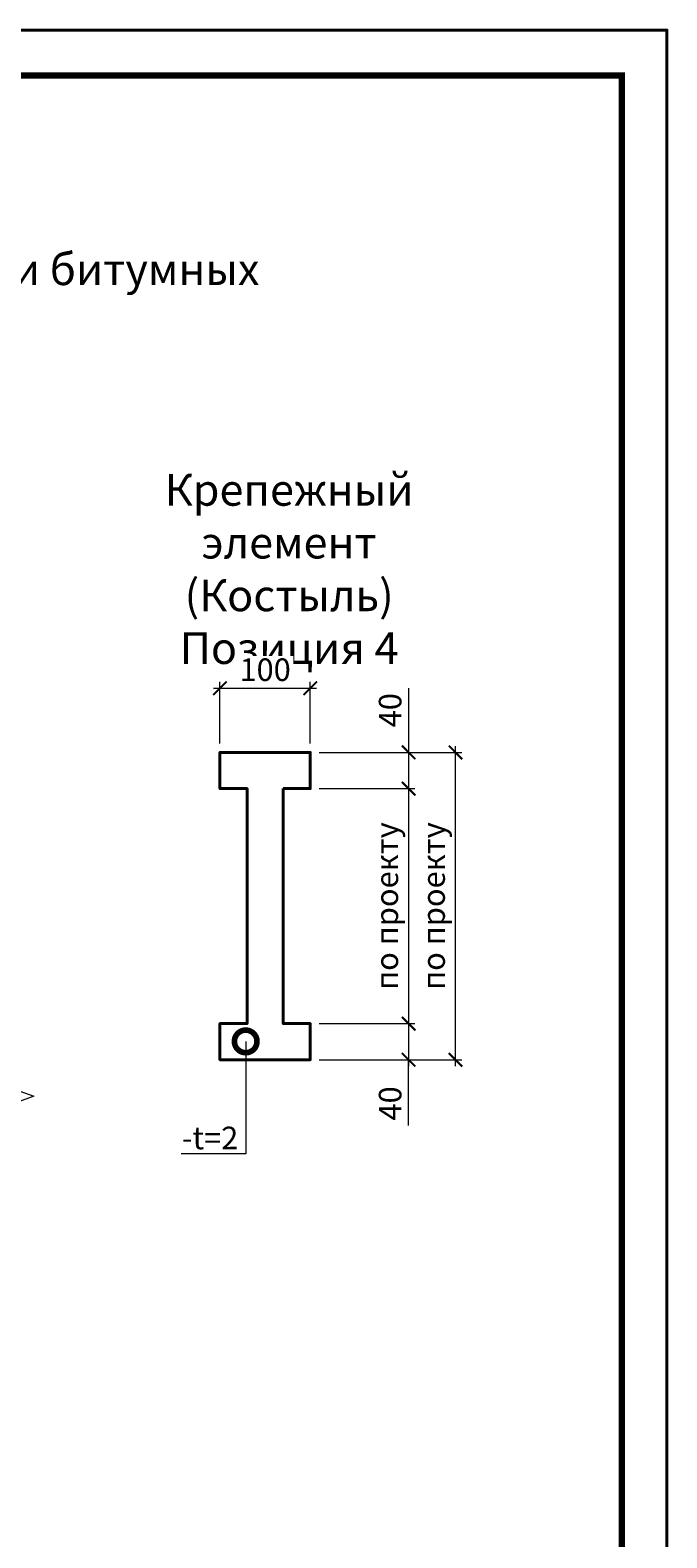
# Model space of a CAD drawing. Units: millimetres. Extents: x -1801 to 37500, y -47570 to 2974.
# Drawn here: x 3695 to 4400, y -11378 to -9710 of the extents above; entities that cross this region are included whole.
import ezdxf
from ezdxf import colors
from ezdxf.entities.mleader import LeaderData, LeaderLine
from ezdxf.enums import TextEntityAlignment as Align
from ezdxf.math import Vec2, Vec3

# ---------------------------------------------------------------- set-up
doc = ezdxf.new("R2010")
doc.units = ezdxf.units.MM
doc.layers.get('0').update_dxf_attribs({"lineweight": 30})
doc.layers.get('DEFPOINTS').update_dxf_attribs({"color": 251, "lineweight": 0})
for name, color, linetype, lineweight in [('FP-XX-МАРКИ ПОМЕЩЕНИЙ', 250, 'Continuous', 25), ('TN-МЕТАЛЛ КОНСТРУКЦИИ', 162, 'Continuous', 35), ('TN-РАЗМЕРЫ', 184, 'Continuous', 15)]:
    doc.layers.add(name, color=color, linetype=linetype, lineweight=lineweight)
doc.layers.add('TN-АННОТАЦИИ', color=7, linetype='Continuous', lineweight=20, true_color=0x000000)
doc.layers.add('TN-ТАБЛИЦЫ', color=7, linetype='Continuous', lineweight=40, true_color=0x000000)
doc.styles.get("Standard").update_dxf_attribs({"font": 'txt.shx'})
doc.styles.add('TN-Текст', font='isocpeur.ttf')
doc.styles.add('TN-Текст-Аннотативный', font='isocpeur.ttf')
doc.dimstyles.new('ПТС-Размеры-Аннотативный$0', dxfattribs={"dimtxt": 2.5, "dimasz": 1.5, "dimexe": 0.7, "dimexo": 1, "dimgap": 0.8, "dimtad": 1, "dimdec": 0, "dimzin": 0, "dimdsep": 46, "dimtxsty": 'TN-Текст-Аннотативный', "dimblk": 'ARCHTICK', "dimcen": 2, "dimdle": 0.7, "dimadec": 0, "dimazin": 0, "dimtfac": 1, "dimtdec": 0, "dimtmove": 1, "dimatfit": 3, "dimfxl": 0.7, "dimtfill": 1, "dimtolj": 1, "dimtzin": 0, "dimlwd": -1, "dimlwe": -1, "dimarcsym": 0})

# ---------------------------------------------------------------- blocks, each defined once
blk = doc.blocks.new('*U90')
blk.add_lwpolyline([(0, 0), (210, 0), (210, 297), (0, 297)], close=True)
at = {"const_width": 0.7}
blk.add_lwpolyline([(20, 5), (205, 5), (205, 292), (20, 292)], close=True, dxfattribs=at)
at = {"color": 0, "lineweight": 30, "flags": 104}
blk.add_attdef('ФОРМА6', text='', height=3.5, dxfattribs=at).set_placement((140, 12.5), align=Align.MIDDLE_CENTER)
at = {"color": 0, "style": 'TN-Текст', "flags": 8}
blk.add_attdef('ЛИСТ__', text='', height=2.5, dxfattribs=at).set_placement((200, 9.5), align=Align.MIDDLE_CENTER)
blk.add_attdef('ФОРМАТ', (187, 1.5), '', height=2.5, dxfattribs=at)
blk = doc.blocks.new('_DotSmall')
at = {"color": 0, "linetype": 'ByBlock', "const_width": 0.5}
blk.add_lwpolyline([(-0.0625, 0, 1), (0.0625, 0, 1)], format="xyb", close=True, dxfattribs=at)
blk = doc.blocks.new('*U71')
at = {"lineweight": 0}
blk.add_wipeout([(459, -83), (0, -83), (0, -1519), (-206, -1594), (206, -1744), (0, -1819), (0, -3338), (459, -3338), (459, -1819), (666, -1744), (253, -1594), (459, -1519)], dxfattribs=at).dxf.layer = 'FP-XX-МАРКИ ПОМЕЩЕНИЙ'
at = {"linetype": 'Continuous'}
blk.add_lwpolyline([(0, -3538), (0, -1819), (0, -1819), (206, -1744), (-206, -1594), (0, -1519), (0, 200)], dxfattribs=at)
blk = doc.blocks.new('_ARCHTICK')
at = {"color": 0, "linetype": 'ByBlock', "ltscale": 10, "const_width": 0.15}
blk.add_lwpolyline([(-0.5, -0.5), (0.5, 0.5)], dxfattribs=at)
blk = doc.blocks.new('*D623')
at = {"layer": 'DEFPOINTS', "color": 0, "transparency": 16777216}
for p in [(4005.2, -10438), (3905.2, -10509), (4005.2, -10509)]:
    blk.add_point(p, dxfattribs=at)
at = {"layer": 'TN-РАЗМЕРЫ', "color": 0, "transparency": 16777216}
for p, q in [((3898.2, -10438), (4012.2, -10438)), ((3905.2, -10499), (3905.2, -10431)), ((4005.2, -10499), (4005.2, -10431))]:
    blk.add_line(p, q, dxfattribs=at)
at = {"layer": 'TN-РАЗМЕРЫ', "color": 0, "transparency": 16777216, "xscale": 15, "yscale": 15, "zscale": 15, "rotation": 180}
blk.add_blockref('_ARCHTICK', (3905.2, -10438), dxfattribs=at)
at = {"layer": 'TN-РАЗМЕРЫ', "color": 0, "transparency": 16777216, "xscale": 15, "yscale": 15, "zscale": 15}
blk.add_blockref('_ARCHTICK', (4005.2, -10438), dxfattribs=at)
at = {"layer": 'TN-РАЗМЕРЫ', "color": 0, "transparency": 16777216, "insert": (3955.2, -10417.5), "char_height": 25, "attachment_point": 5, "style": 'TN-Текст-Аннотативный', "bg_fill": 3, "box_fill_scale": 1.1, "bg_fill_color": 256, "bg_fill_true_color": 13158600, "bg_fill_transparency": 0}
blk.add_mtext('\\A1;100', dxfattribs=at)
blk = doc.blocks.new('*D666')
at = {"layer": 'DEFPOINTS', "color": 0, "transparency": 16777216}
for p in [(4005.2, -10509), (4005.2, -10549), (4114.1, -10549)]:
    blk.add_point(p, dxfattribs=at)
at = {"layer": 'TN-РАЗМЕРЫ', "color": 0, "transparency": 16777216}
for p, q in [((4114.1, -10438.1), (4114.1, -10509)), ((4114.1, -10502), (4114.1, -10556)), ((4015.2, -10509), (4121.1, -10509)), ((4015.2, -10549), (4121.1, -10549))]:
    blk.add_line(p, q, dxfattribs=at)
at = {"layer": 'TN-РАЗМЕРЫ', "color": 0, "transparency": 16777216, "xscale": 15, "yscale": 15, "zscale": 15}
for p, rotation in [((4114.1, -10509), 90), ((4114.1, -10549), 270)]:
    blk.add_blockref('_ARCHTICK', p, dxfattribs=dict(at, rotation=rotation))
at = {"layer": 'TN-РАЗМЕРЫ', "color": 0, "transparency": 16777216, "insert": (4093.6, -10462.3), "char_height": 25, "attachment_point": 5, "rotation": 90, "style": 'TN-Текст-Аннотативный', "bg_fill": 3, "box_fill_scale": 1.1, "bg_fill_color": 256, "bg_fill_true_color": 13158600, "bg_fill_transparency": 0}
blk.add_mtext('\\A1;40', dxfattribs=at)
blk = doc.blocks.new('*D622')
at = {"layer": 'DEFPOINTS', "color": 0, "transparency": 16777216}
for p in [(4005.2, -10549), (4005.2, -10809), (4114.1, -10809)]:
    blk.add_point(p, dxfattribs=at)
at = {"layer": 'TN-РАЗМЕРЫ', "color": 0, "transparency": 16777216}
for p, q in [((4015.2, -10549), (4121.1, -10549)), ((4114.1, -10542), (4114.1, -10816)), ((4015.2, -10809), (4121.1, -10809))]:
    blk.add_line(p, q, dxfattribs=at)
at = {"layer": 'TN-РАЗМЕРЫ', "color": 0, "transparency": 16777216, "xscale": 15, "yscale": 15, "zscale": 15}
for p, rotation in [((4114.1, -10549), 90), ((4114.1, -10809), 270)]:
    blk.add_blockref('_ARCHTICK', p, dxfattribs=dict(at, rotation=rotation))
at = {"layer": 'TN-РАЗМЕРЫ', "color": 0, "transparency": 16777216, "insert": (4089.9, -10679), "char_height": 25, "attachment_point": 5, "rotation": 90, "style": 'TN-Текст-Аннотативный', "bg_fill": 3, "box_fill_scale": 1.1, "bg_fill_color": 256, "bg_fill_true_color": 13158600, "bg_fill_transparency": 0}
blk.add_mtext('\\A1;по проекту', dxfattribs=at)
blk = doc.blocks.new('*D620')
at = {"layer": 'DEFPOINTS', "color": 0, "transparency": 16777216}
for p in [(4005.2, -10809), (4005.2, -10849), (4114.1, -10849)]:
    blk.add_point(p, dxfattribs=at)
at = {"layer": 'TN-РАЗМЕРЫ', "color": 0, "transparency": 16777216}
for p, q in [((4114.1, -10802), (4114.1, -10856)), ((4015.2, -10809), (4121.1, -10809)), ((4015.2, -10849), (4121.1, -10849)), ((4114.1, -10921.6), (4114.1, -10849))]:
    blk.add_line(p, q, dxfattribs=at)
at = {"layer": 'TN-РАЗМЕРЫ', "color": 0, "transparency": 16777216, "xscale": 15, "yscale": 15, "zscale": 15}
for p, rotation in [((4114.1, -10809), 90), ((4114.1, -10849), 270)]:
    blk.add_blockref('_ARCHTICK', p, dxfattribs=dict(at, rotation=rotation))
at = {"layer": 'TN-РАЗМЕРЫ', "color": 0, "transparency": 16777216, "insert": (4093.6, -10897.3), "char_height": 25, "attachment_point": 5, "rotation": 90, "style": 'TN-Текст-Аннотативный', "bg_fill": 3, "box_fill_scale": 1.1, "bg_fill_color": 256, "bg_fill_true_color": 13158600, "bg_fill_transparency": 0}
blk.add_mtext('\\A1;40', dxfattribs=at)
blk = doc.blocks.new('*D619')
at = {"layer": 'DEFPOINTS', "color": 0, "transparency": 16777216}
for p in [(4005.2, -10509), (4166, -10509), (4005.2, -10849)]:
    blk.add_point(p, dxfattribs=at)
at = {"layer": 'TN-РАЗМЕРЫ', "color": 0, "transparency": 16777216}
for p, q in [((4166, -10856), (4166, -10502)), ((4015.2, -10509), (4173, -10509)), ((4015.2, -10849), (4173, -10849))]:
    blk.add_line(p, q, dxfattribs=at)
at = {"layer": 'TN-РАЗМЕРЫ', "color": 0, "transparency": 16777216, "xscale": 15, "yscale": 15, "zscale": 15}
for p, rotation in [((4166, -10509), 90), ((4166, -10849), 270)]:
    blk.add_blockref('_ARCHTICK', p, dxfattribs=dict(at, rotation=rotation))
at = {"layer": 'TN-РАЗМЕРЫ', "color": 0, "transparency": 16777216, "insert": (4141.7, -10679), "char_height": 25, "attachment_point": 5, "rotation": 90, "style": 'TN-Текст-Аннотативный', "bg_fill": 3, "box_fill_scale": 1.1, "bg_fill_color": 256, "bg_fill_true_color": 13158600, "bg_fill_transparency": 0}
blk.add_mtext('\\A1;по проекту', dxfattribs=at)

msp = doc.modelspace()

# ---------------------------------------------------------------- linework, layer by layer
at = {"layer": 'TN-МЕТАЛЛ КОНСТРУКЦИИ', "lineweight": 40}
msp.add_lwpolyline([(3975.2, -10549), (4005.2, -10549), (4005.2, -10509), (3905.2, -10509), (3905.2, -10549), (3935.2, -10549), (3935.2, -10809), (3905.2, -10809), (3905.2, -10849), (4005.2, -10849), (4005.2, -10809), (3975.2, -10809)], close=True, dxfattribs=at)

# ---------------------------------------------------------------- block references
at = {"layer": 'TN-ТАБЛИЦЫ', "color": 7, "xscale": 10, "yscale": 10, "zscale": 10}
msp.add_blockref('*U90', (2300, -12680), dxfattribs=at)

# ---------------------------------------------------------------- texts
at = {"layer": 'TN-АННОТАЦИИ', "color": 0, "char_height": 35, "attachment_point": 1, "style": 'TN-Текст-Аннотативный'}
for s, width, insert in [('\\pxqc;{\\fISOCPEUR|b1|i0|c204|p34;Сопряжение кровли из ПВХ и битумных материалов.\\PВариант 1.}', 1204.106, (2882.2, -9957)), ('\\pxqc;{\\fISOCPEUR|b1|i0|c204|p34;\\C0;Крепежный элемент\\P(Костыль)\\PПозиция 4}', 450.406, (3756.6, -10201.1))]:
    msp.add_mtext_dynamic_manual_height_columns(s, width=width, gutter_width=20358.2, heights=[0], dxfattribs=dict(at, insert=insert))

# ---------------------------------------------------------------- leaders
at = {"layer": 'TN-АННОТАЦИИ'}
ml = msp.add_multileader_mtext('Standard', dxfattribs=at)
ml.set_content('-t=2', color=256, style='TN-Текст')
ml.set_leader_properties(color=256, linetype='ByLayer', lineweight=-1)
ml.set_arrow_properties(name='DOTSMALL')
ml.build(insert=Vec2(0, 0))
ml.multileader.update_dxf_attribs({"text_left_attachment_type": 6, "text_right_attachment_type": 6, "dogleg_length": 100, "arrow_head_size": 50, "scale": 10})
ctx = ml.context
ctx.base_point, ctx.scale, ctx.char_height, ctx.arrow_head_size, ctx.landing_gap_size, ctx.plane_origin = Vec3(3863, -10953), 10, 25, 50, 0, Vec3(6036.2, -11875.2)
ctx.left_attachment, ctx.right_attachment, ctx.text_align_type = 6, 6, 1
notes = []
notes.append((ctx, [(1, (1, 1, 0), (3933.7, -10953), (-1, 0), 8.18, [(1, [(3933.7, -10828.7)], 0, [])])]))
ctx.mtext.insert, ctx.mtext.alignment, ctx.mtext.line_spacing_style, ctx.mtext.flow_direction = Vec3(3894.2, -10923), 2, 2, 5
for ctx, leaders in notes:
    for number, flags, end, landing, length, lines in leaders:
        leader = LeaderData()
        leader.index, (leader.has_last_leader_line, leader.has_dogleg_vector, leader.attachment_direction) = number, flags
        leader.last_leader_point, leader.dogleg_vector, leader.dogleg_length = Vec3(end), Vec3(landing), length
        for number, points, colour, breaks in lines:
            line = LeaderLine()
            line.index, line.vertices, line.color, line.breaks = number, Vec3.list(points), colors.encode_raw_color(colour), breaks
            leader.lines.append(line)
        ctx.leaders.append(leader)

# ---------------------------------------------------------------- next in the draw order: block references
at = {"layer": 'TN-АННОТАЦИИ', "xscale": -0.1, "yscale": 0.1, "zscale": 0.1, "rotation": 180}
msp.add_blockref('*U71', (3678.6, -11063.7), dxfattribs=at)

# ---------------------------------------------------------------- next in the draw order: dimensions: what is measured, and where the dimension line sits
at = {"layer": 'TN-РАЗМЕРЫ'}
dim = msp.add_linear_dim(base=(4005.2, -10438), p1=(3905.2, -10509), p2=(4005.2, -10509), dimstyle='ПТС-Размеры-Аннотативный$0', override={"dimscale": 0, "dimtix": 0, "dimtofl": 1, "dimtmove": 1, "dimatfit": 3}, dxfattribs=at)
dim.commit()
dim.dimension.update_dxf_attribs({"geometry": '*D623', "text_midpoint": (3955.2, -10417.5)})

# ---------------------------------------------------------------- next in the draw order: dimensions: what is measured, and where the dimension line sits
dim = msp.add_linear_dim(base=(4114.1, -10549), p1=(4005.2, -10509), p2=(4005.2, -10549), angle=90, dimstyle='ПТС-Размеры-Аннотативный$0', override={"dimscale": 0, "dimtix": 0, "dimtofl": 1, "dimtmove": 1, "dimatfit": 3}, dxfattribs=at)
dim.commit()
dim.dimension.update_dxf_attribs({"geometry": '*D666', "text_midpoint": (4108.4, -10462.3), "dimtype": 128})

# ---------------------------------------------------------------- next in the draw order: dimensions: what is measured, and where the dimension line sits
dim = msp.add_linear_dim(base=(4114.1, -10809), p1=(4005.2, -10549), p2=(4005.2, -10809), angle=90, text='по проекту', dimstyle='ПТС-Размеры-Аннотативный$0', override={"dimscale": 0, "dimtix": 0, "dimtofl": 1, "dimtmove": 1, "dimatfit": 3}, dxfattribs=at)
dim.commit()
dim.dimension.update_dxf_attribs({"geometry": '*D622', "text_midpoint": (4089.9, -10679)})

# ---------------------------------------------------------------- next in the draw order: dimensions: what is measured, and where the dimension line sits
dim = msp.add_linear_dim(base=(4114.1, -10849), p1=(4005.2, -10809), p2=(4005.2, -10849), angle=90, dimstyle='ПТС-Размеры-Аннотативный$0', override={"dimscale": 0, "dimtix": 0, "dimtofl": 1, "dimtmove": 1, "dimatfit": 3}, dxfattribs=at)
dim.commit()
dim.dimension.update_dxf_attribs({"geometry": '*D620', "text_midpoint": (4113, -10897.3), "dimtype": 128})

# ---------------------------------------------------------------- next in the draw order: dimensions: what is measured, and where the dimension line sits
dim = msp.add_linear_dim(base=(4166, -10509), p1=(4005.2, -10849), p2=(4005.2, -10509), angle=90, text='по проекту', dimstyle='ПТС-Размеры-Аннотативный$0', override={"dimscale": 0, "dimtix": 0, "dimtofl": 1, "dimtmove": 1, "dimatfit": 3}, dxfattribs=at)
dim.commit()
dim.dimension.update_dxf_attribs({"geometry": '*D619', "text_midpoint": (4141.7, -10679)})

# ---------------------------------------------------------------- next in the draw order: leaders
at = {"layer": 'TN-АННОТАЦИИ'}
ml = msp.add_multileader_mtext('Standard', dxfattribs=at)
ml.set_content('4 {\\H0.71429x;(шаг 600)}', color=256, style='TN-Текст')
ml.set_leader_properties(color=256, linetype='ByLayer', lineweight=-1)
ml.set_arrow_properties(name='DOTSMALL')
ml.build(insert=Vec2(0, 0))
ml.multileader.update_dxf_attribs({"text_left_attachment_type": 6, "text_right_attachment_type": 6, "dogleg_length": 100, "arrow_head_size": 50, "scale": 10})
ctx = ml.context
ctx.base_point, ctx.scale, ctx.char_height, ctx.arrow_head_size, ctx.landing_gap_size, ctx.plane_origin = Vec3(3265.6, -10456.3), 10, 25, 50, 0, Vec3(1154.9, -11445.2)
ctx.left_attachment, ctx.right_attachment, ctx.text_align_type = 6, 6, 1
notes = []
notes.append((ctx, [(1, (1, 1, 0), (3257.5, -10456.3), (1, 0), 8.18, [(1, [(3257.5, -10595)], 0, [])])]))
ctx.mtext.insert, ctx.mtext.width, ctx.mtext.alignment, ctx.mtext.line_spacing_style, ctx.mtext.flow_direction = Vec3(3333.7, -10426.3), 174.027, 2, 2, 5
for ctx, leaders in notes:
    for number, flags, end, landing, length, lines in leaders:
        leader = LeaderData()
        leader.index, (leader.has_last_leader_line, leader.has_dogleg_vector, leader.attachment_direction) = number, flags
        leader.last_leader_point, leader.dogleg_vector, leader.dogleg_length = Vec3(end), Vec3(landing), length
        for number, points, colour, breaks in lines:
            line = LeaderLine()
            line.index, line.vertices, line.color, line.breaks = number, Vec3.list(points), colors.encode_raw_color(colour), breaks
            leader.lines.append(line)
        ctx.leaders.append(leader)

doc.saveas('drawing.dxf')
